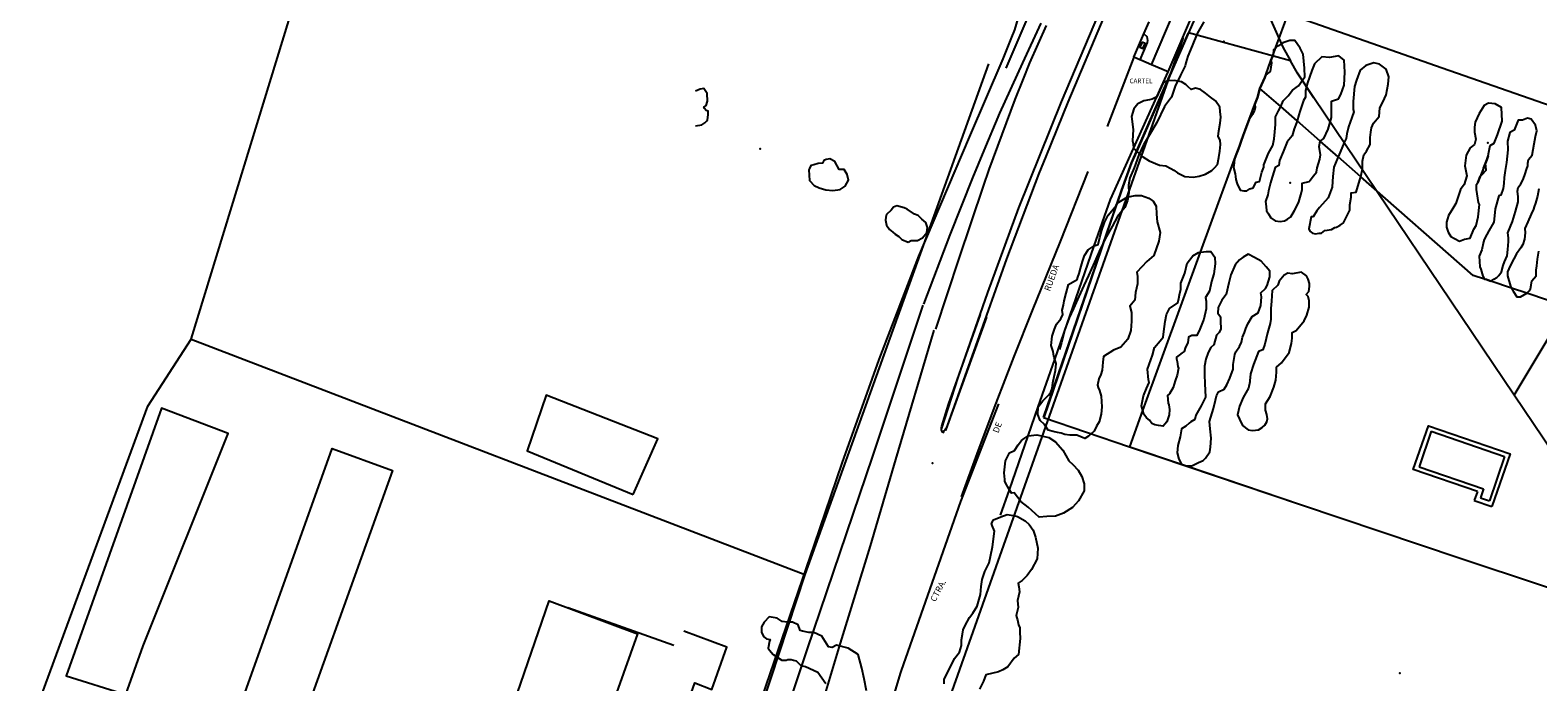
# Model space of a CAD drawing. Units: millimetres. Extents: x -29340 to 27917, y 670 to 30422.
# Drawn here: x -28795 to -28518, y 1100 to 1220 of the extents above; entities that cross this region are included whole.
import ezdxf

# ---------------------------------------------------------------- set-up
doc = ezdxf.new("R2010")
doc.units = ezdxf.units.MM
doc.header["$PDSIZE"] = -3
for name, color, linetype in [('0P37DEF', 32, 'Continuous'), ('0P37DEF1', 7, 'Continuous'), ('0P37DEF2', 7, 'Continuous'), ('0RUSTICA', 7, 'Continuous'), ('1EJES', 62, 'Continuous'), ('1MOBIL', 7, 'Continuous')]:
    doc.layers.add(name, color=color, linetype=linetype)

msp = doc.modelspace()

# ---------------------------------------------------------------- linework, layer by layer
at = {"layer": '0P37DEF'}
for points in [[(-28556.13, 1425.29), (-28554.84, 1422.05), (-28552.73, 1415.84), (-28551.07, 1409.5), (-28549.85, 1403.07), (-28549.08, 1396.56), (-28548.76, 1390.01), (-28548.9, 1383.47), (-28549.5, 1376.94), (-28550.54, 1370.46), (-28552.05, 1364.09), (-28553.98, 1357.83), (-28556.35, 1351.71), (-28559.13, 1345.78), (-28616.05, 1212.96)], [(-28586.27, 1212.24), (-28572.18, 1245.31)], [(-28589.34, 1213.56), (-28577.08, 1242.43)], [(-28568.48, 1224.39), (-28578.85, 1227.95), (-28586.42, 1210.6), (-28592.05, 1197.73), (-28592.99, 1195.56), (-28594.84, 1190.52), (-28595.63, 1188.2), (-28595.8, 1187.73), (-28609.11, 1148.92)], [(-28672.85, 1059.33), (-28670.26, 1067.74), (-28665.23, 1083.85), (-28660.02, 1099.77), (-28651.17, 1125.6), (-28646.06, 1140.5), (-28639.27, 1159.52), (-28632, 1178.45), (-28622.74, 1200.27), (-28616.55, 1214.63), (-28615.05, 1218.31), (-28614.42, 1219.94), (-28613.81, 1222.06), (-28613.6, 1223.99), (-28613.79, 1226.12)], [(-28599.09, 1222.91), (-28605.91, 1206.76), (-28613.71, 1187.34), (-28619.44, 1171.82), (-28624.89, 1156.23), (-28627.91, 1146.73)], [(-28598.03, 1222.49), (-28604.67, 1206.71), (-28608.74, 1196.73), (-28610, 1193.64), (-28615.96, 1178.01), (-28621.62, 1161.95), (-28627.14, 1146.51)], [(-28569.44, 1209.19), (-28568.57, 1211.23), (-28568.39, 1211.71), (-28567.43, 1214.31), (-28567.15, 1215.09), (-28567.05, 1215.36), (-28566.6, 1216.59), (-28566.52, 1216.81), (-28564.26, 1222.92)], [(-28564.26, 1222.92), (-28536.05, 1212.98), (-28501.3, 1200.91)], [(-28609.62, 1221.15), (-28613.03, 1213.93), (-28617.23, 1204.68), (-28620.12, 1197.87), (-28622.19, 1192.82), (-28626.33, 1182.39), (-28631.16, 1169.66)], [(-28608.64, 1220.74), (-28611.7, 1213.93), (-28612.88, 1210.98), (-28614.41, 1207.21), (-28619.17, 1194.37), (-28620.24, 1191.33), (-28624.65, 1178.05), (-28628.95, 1165.08)], [(-28590.73, 1219.2), (-28589.79, 1221.41)], [(-28592.56, 1214.94), (-28590.73, 1219.2)], [(-28590.73, 1219.2), (-28590.2, 1218.72), (-28590.05, 1218.01), (-28590.14, 1217.65), (-28591.51, 1214.49)], [(-28591.08, 1217.72), (-28591.49, 1216.77), (-28590.92, 1216.52), (-28590.52, 1217.47), (-28591.08, 1217.72)], [(-28573.92, 1193.05), (-28573.87, 1192.54), (-28573.65, 1191.73), (-28573.1, 1190.59), (-28572.42, 1190.47), (-28571.85, 1190.46), (-28571.28, 1190.8), (-28570.71, 1191.02), (-28570.12, 1192.05), (-28569.55, 1192.16), (-28569.08, 1193.86), (-28568.72, 1194.77), (-28568.72, 1195.23), (-28568.37, 1196.14), (-28567.91, 1197.38), (-28567.1, 1198.74), (-28566.86, 1199.99), (-28566.74, 1201.25), (-28566.61, 1202.62), (-28566.6, 1203.99), (-28566.02, 1205.13), (-28565.64, 1205.93), (-28565.18, 1206.92), (-28564.3, 1207.85), (-28563.49, 1208.88), (-28562.35, 1209.67), (-28561.19, 1211.37), (-28561.29, 1212.96), (-28561.5, 1215.48), (-28562.06, 1216.62), (-28563.08, 1218), (-28563.99, 1218), (-28565.24, 1217.56), (-28566.04, 1217), (-28566.52, 1216.81), (-28566.6, 1216.59), (-28566.95, 1216.32), (-28567.05, 1215.36), (-28567.15, 1215.09), (-28567.43, 1214.31), (-28567.32, 1213.92), (-28567.56, 1212.33), (-28568.39, 1211.71), (-28568.57, 1211.23), (-28569.44, 1209.19)], [(-28592.56, 1214.94), (-28597.49, 1202.21)], [(-28591.51, 1214.49), (-28592.56, 1214.94)], [(-28589.34, 1213.56), (-28591.27, 1214.39), (-28591.51, 1214.49)], [(-28565.75, 1184.83), (-28564.95, 1184.93), (-28564.38, 1185.27), (-28563.8, 1185.7), (-28563.11, 1186.84), (-28562.64, 1187.76), (-28562.3, 1188.43), (-28561.82, 1190.14), (-28561.71, 1190.71), (-28561.7, 1191.85), (-28560.44, 1192.18), (-28560.21, 1192.41), (-28559.64, 1193.21), (-28559.06, 1193.89), (-28558.95, 1194.69), (-28558.47, 1196.28), (-28558.34, 1197.07), (-28558.56, 1198.56), (-28558.41, 1199.58), (-28557.75, 1200.04), (-28556.94, 1201.75), (-28556.35, 1203.91), (-28556.34, 1205.96), (-28556.32, 1206.87), (-28555.07, 1207.33), (-28554.61, 1208.11), (-28554.03, 1209.83), (-28553.9, 1212.22), (-28553.99, 1214.39), (-28555.01, 1215.2), (-28556.72, 1214.87), (-28558.08, 1214.99), (-28559.46, 1213.75), (-28559.93, 1212.49), (-28560.74, 1210.22), (-28561.09, 1208.86), (-28561.1, 1207.6), (-28561.46, 1207.03), (-28562.15, 1204.98), (-28562.34, 1204.36), (-28562.64, 1203.29), (-28562.73, 1202.94), (-28563.2, 1201.8), (-28563.56, 1200.54), (-28564.48, 1199.41), (-28565.18, 1197.59), (-28565.87, 1195.99), (-28565.98, 1195.08), (-28566.68, 1194.75), (-28567.39, 1192.36), (-28567.5, 1191.91), (-28567.86, 1190.43), (-28567.98, 1189.74), (-28568.45, 1188.5), (-28568.33, 1187.59), (-28568.23, 1186.78), (-28567.89, 1186.21), (-28567.44, 1185.52), (-28566.65, 1184.94), (-28565.75, 1184.83)], [(-28617.01, 1131.01), (-28615.39, 1135.66), (-28611.95, 1145.52), (-28610.1, 1150.83), (-28607.07, 1159.52), (-28599.83, 1180.34), (-28596.89, 1188.83), (-28592.64, 1198.22), (-28588.35, 1207.67), (-28587.8, 1208.88), (-28587.19, 1210.24), (-28586.27, 1212.24)], [(-28586.27, 1212.24), (-28589.34, 1213.56)], [(-28559.27, 1182.59), (-28558.58, 1182.7), (-28558.13, 1182.69), (-28557.56, 1183.15), (-28556.3, 1183.37), (-28555.73, 1183.71), (-28555.39, 1183.81), (-28554.71, 1184.15), (-28554.12, 1184.61), (-28552.97, 1186.88), (-28552.96, 1187.91), (-28552.72, 1189.27), (-28552.72, 1190.07), (-28551.81, 1190.18), (-28551.1, 1192.46), (-28550.95, 1193.04), (-28550.74, 1193.95), (-28550.63, 1194.39), (-28550.62, 1195.88), (-28550.38, 1197.02), (-28549.93, 1197.69), (-28549.23, 1198.95), (-28549.21, 1200.2), (-28549.08, 1201.23), (-28548.97, 1202.02), (-28548.62, 1202.82), (-28547.59, 1204.07), (-28547.45, 1205.66), (-28546.88, 1206.69), (-28546.3, 1208.06), (-28545.95, 1209.99), (-28545.82, 1211.35), (-28546.27, 1212.73), (-28547.51, 1213.66), (-28548.54, 1213.9), (-28550.02, 1213.45), (-28551.04, 1212.54), (-28551.74, 1210.73), (-28552.09, 1209.59), (-28552.34, 1206.85), (-28552.36, 1205.37), (-28552.24, 1204.91), (-28552.6, 1203.88), (-28553.18, 1202.17), (-28553.53, 1200.92), (-28553.66, 1200.01), (-28554, 1199.32), (-28554.74, 1197.55), (-28555.1, 1196.68), (-28555.29, 1196.25), (-28555.87, 1194.77), (-28556.11, 1193.06), (-28556.12, 1192.15), (-28556.23, 1191.12), (-28556.94, 1189.19), (-28558.55, 1187.38), (-28559.01, 1186.81), (-28559.7, 1185.67), (-28560.04, 1185.68), (-28560.51, 1183.51), (-28560.29, 1183.06), (-28559.84, 1182.7), (-28559.27, 1182.59)], [(-28672.95, 1202.34), (-28671.82, 1202.57), (-28671.25, 1202.9), (-28670.91, 1203.25), (-28670.8, 1203.47), (-28670.67, 1204.39), (-28670.67, 1204.73), (-28670.67, 1205.07), (-28671.01, 1205.18), (-28671.34, 1205.54), (-28671.46, 1205.77), (-28671, 1206.1), (-28670.76, 1206.89), (-28670.86, 1208.26), (-28671.43, 1209.19), (-28672.12, 1209.07), (-28672.95, 1208.74)], [(-28593.33, 1143.55), (-28590.93, 1150.16), (-28580.34, 1179.18), (-28576.81, 1188.89), (-28574.11, 1196.23), (-28573.74, 1197.2), (-28573.5, 1197.86), (-28573.22, 1198.64), (-28572.88, 1199.54), (-28572.5, 1200.56), (-28572.33, 1201.06), (-28572.13, 1201.58), (-28571.72, 1202.7), (-28571.41, 1203.52), (-28570.36, 1206.36), (-28570.04, 1207.24), (-28569.92, 1207.57), (-28569.44, 1209.19)], [(-28589.73, 1207.15), (-28590.72, 1206.93), (-28591.86, 1206.37), (-28592.56, 1205.46), (-28593.03, 1204.1), (-28592.7, 1201.69), (-28592.83, 1199.64), (-28592.71, 1199.08), (-28592.64, 1198.22), (-28592.05, 1197.73), (-28590.92, 1196.66), (-28589.79, 1195.97), (-28587.86, 1195.15), (-28586.72, 1195.03), (-28585.81, 1194.57), (-28585.25, 1194.22), (-28584.56, 1193.76), (-28583.21, 1193.06), (-28581.72, 1192.93), (-28580.58, 1193.15), (-28579.44, 1193.49), (-28578.29, 1194.17), (-28577.72, 1194.73), (-28577.26, 1195.3), (-28577.02, 1196.55), (-28576.79, 1197.69), (-28576.66, 1198.95), (-28576.77, 1199.74), (-28577.1, 1200.43), (-28576.99, 1201.45), (-28576.75, 1202.82), (-28576.63, 1203.96), (-28576.73, 1204.99), (-28576.83, 1205.8), (-28577.63, 1206.94), (-28578.53, 1207.64), (-28579.43, 1208.32), (-28580.34, 1209.02), (-28581.24, 1209.26), (-28582.05, 1209.03), (-28582.61, 1209.49), (-28583.07, 1209.95), (-28583.86, 1210.42), (-28585.11, 1210.65), (-28586.42, 1210.6), (-28587.19, 1210.24), (-28587.8, 1208.88), (-28588.35, 1207.67), (-28589.24, 1207.26), (-28589.73, 1207.15)], [(-28569.44, 1209.19), (-28569.92, 1207.57), (-28570.04, 1207.24), (-28570.36, 1206.36), (-28570.35, 1205.72), (-28570.47, 1205.16), (-28570.83, 1204.42), (-28571.41, 1203.52), (-28571.72, 1202.7), (-28572.13, 1201.58), (-28572.33, 1201.06), (-28572.5, 1200.56), (-28572.88, 1199.54), (-28573.22, 1198.64), (-28573.5, 1197.86), (-28573.74, 1197.2), (-28574.11, 1196.23), (-28574.22, 1195.1), (-28574.31, 1194.7), (-28573.97, 1193.56), (-28573.92, 1193.05)], [(-28502.36, 1186.01), (-28512.71, 1169.08), (-28520.52, 1171.68), (-28523.31, 1172.6), (-28527.07, 1173.9), (-28527.58, 1174.07), (-28527.89, 1174.19), (-28528.28, 1174.25), (-28530.34, 1174.94), (-28550.95, 1193.04), (-28555.1, 1196.68), (-28558.41, 1199.58), (-28562.64, 1203.29), (-28565.64, 1205.93), (-28569.44, 1209.19)], [(-28527.56, 1196.84), (-28527.49, 1197.52), (-28527.25, 1198.76), (-28526.46, 1199.21), (-28525.87, 1200.69), (-28525.05, 1203.2), (-28525.14, 1205.71), (-28526.28, 1206.4), (-28527.52, 1206.53), (-28528.34, 1206.07), (-28529.26, 1204.6), (-28529.96, 1203.02), (-28530.07, 1202.1), (-28530.08, 1201.19), (-28529.87, 1199.94), (-28530.09, 1198.91), (-28530.9, 1198.34), (-28531.6, 1196.98), (-28531.84, 1195.04), (-28531.62, 1193.79), (-28531.51, 1193.22), (-28531.98, 1191.62), (-28532.67, 1190.71), (-28533.49, 1188.1), (-28534.06, 1187.19), (-28534.87, 1185.93), (-28535.23, 1184.69), (-28535.23, 1183.78), (-28534.9, 1182.85), (-28534.45, 1182.05), (-28533.77, 1181.7), (-28532.85, 1181.24), (-28531.94, 1181.58), (-28530.91, 1181.79), (-28530.22, 1183.39), (-28529.76, 1184.07), (-28529.41, 1185.67), (-28529.16, 1187.95), (-28529.39, 1188.29), (-28529.71, 1190.69), (-28529.71, 1191.6), (-28529.51, 1191.95), (-28529.07, 1193.05)], [(-28527.07, 1173.9), (-28526.54, 1174.23), (-28525.97, 1174.57), (-28525.62, 1174.9), (-28525.16, 1175.59), (-28524.81, 1176.73), (-28524.57, 1177.41), (-28524.12, 1178.55), (-28523.99, 1179.69), (-28523.87, 1181.18), (-28523.86, 1181.86), (-28523.97, 1182.77), (-28523.15, 1184.81), (-28522.57, 1186.63), (-28522.1, 1188.45), (-28522.09, 1189.37), (-28522.19, 1190.39), (-28522.08, 1191.08), (-28521.62, 1191.76), (-28521.15, 1192.55), (-28520.8, 1193.57), (-28520.57, 1194.37), (-28520.33, 1195.06), (-28520.33, 1195.51), (-28520.22, 1196.2), (-28519.52, 1197), (-28519.17, 1199.04), (-28518.93, 1200.41), (-28518.69, 1201.43), (-28518.91, 1202.46), (-28519.7, 1203.61), (-28520.38, 1203.74), (-28521.29, 1203.39), (-28522.09, 1203.4), (-28522.79, 1201.58), (-28523.59, 1201.14), (-28524.06, 1199.54), (-28523.96, 1197.94), (-28524.21, 1195.66), (-28524.45, 1194.18), (-28524.68, 1192.92), (-28524.69, 1191.78), (-28524.81, 1190.88), (-28525.28, 1189.63), (-28525.62, 1189.51), (-28526.32, 1187.13), (-28526.44, 1185.88), (-28526.57, 1184.73), (-28527.49, 1183.14), (-28527.84, 1182.45), (-28528.3, 1181.55), (-28528.42, 1181.1), (-28528.77, 1179.61), (-28529.24, 1178.47), (-28529.14, 1176.53), (-28528.92, 1176.08), (-28528.59, 1174.81), (-28528.28, 1174.25), (-28527.89, 1174.19), (-28527.58, 1174.07), (-28527.07, 1173.9)], [(-28647.79, 1190.49), (-28646.42, 1190.71), (-28645.51, 1191.28), (-28644.93, 1192.42), (-28645.15, 1193.45), (-28645.71, 1194.36), (-28646.62, 1194.37), (-28647.4, 1195.85), (-28648.32, 1196.32), (-28649, 1196.22), (-28649.46, 1195.99), (-28649.69, 1195.54), (-28650.48, 1195.44), (-28651.28, 1195.22), (-28651.85, 1195.1), (-28652.09, 1194.54), (-28652.21, 1194.31), (-28652.1, 1192.36), (-28651.2, 1191.45), (-28650.29, 1190.98), (-28649.05, 1190.63), (-28647.79, 1190.49)], [(-28527.56, 1196.84), (-28527.85, 1196.13), (-28528.1, 1195.49), (-28528.45, 1194.6), (-28529.07, 1193.05), (-28529.51, 1191.95), (-28529.07, 1193.05)], [(-28529.07, 1193.05), (-28528.67, 1193.43), (-28528.45, 1194.6), (-28528.1, 1195.49), (-28527.85, 1196.13)], [(-28529.07, 1193.05), (-28528.67, 1193.43), (-28527.97, 1194.21), (-28528.1, 1195.49), (-28527.85, 1196.13)], [(-28527.85, 1196.13), (-28527.56, 1196.84)], [(-28527.85, 1196.13), (-28527.56, 1196.84)], [(-28601.02, 1194.02), (-28606.1, 1181.13), (-28611.23, 1168.51), (-28614.59, 1160.05), (-28617.91, 1151.51), (-28621.13, 1142.94), (-28624.28, 1134.37)], [(-28607.2, 1159.91), (-28607.28, 1160.17), (-28607.38, 1160.97), (-28607.72, 1162.11), (-28607.59, 1163.82), (-28607.12, 1165.07), (-28606.77, 1165.99), (-28605.97, 1167), (-28605.62, 1167.8), (-28605.73, 1168.6), (-28605.49, 1169.51), (-28605.38, 1170.31), (-28605.02, 1171.68), (-28604.56, 1173.27), (-28602.95, 1174.17), (-28602.83, 1174.62), (-28602.59, 1175.3), (-28602.37, 1176.22), (-28602.01, 1177.47), (-28601.66, 1178.6), (-28600.98, 1179.63), (-28599.83, 1180.34), (-28599.14, 1180.63), (-28598.79, 1181.88), (-28598.42, 1183.25), (-28597.96, 1184.62), (-28597.27, 1185.98), (-28596.34, 1187.12), (-28595.8, 1187.73), (-28595.63, 1188.2), (-28593.82, 1189.26), (-28592.34, 1189.59), (-28591.2, 1189.58), (-28589.83, 1189.11), (-28589.05, 1188.54), (-28588.49, 1187.62), (-28588.4, 1186.14), (-28588.29, 1184.77), (-28587.73, 1182.83), (-28587.97, 1181.23), (-28588.91, 1178.61), (-28590.17, 1177.48), (-28592.01, 1175.55), (-28591.9, 1174.76), (-28591.91, 1173.39), (-28592.26, 1171.79), (-28592.39, 1170.42), (-28593.31, 1169.29), (-28592.98, 1168.14), (-28592.99, 1166.54), (-28593.12, 1164.83), (-28593.7, 1163.24), (-28594.96, 1161.77), (-28596.33, 1161.22), (-28598.17, 1160.09), (-28598.28, 1159.06), (-28598.41, 1157.58), (-28598.65, 1156.79), (-28599, 1155.99), (-28599.23, 1154.85), (-28599.13, 1154.4), (-28598.9, 1153.82), (-28598.57, 1152.79), (-28598.47, 1150.85), (-28598.59, 1149.48), (-28598.95, 1148.11), (-28599.41, 1147.32), (-28599.87, 1146.41), (-28600.91, 1145.5), (-28601.59, 1145.06), (-28603.06, 1145.64), (-28604.32, 1145.65), (-28605.23, 1145.76), (-28605.91, 1146), (-28606.59, 1146.12), (-28607.38, 1146.36), (-28608.3, 1146.6), (-28608.97, 1147.62), (-28609.76, 1148.32), (-28610.21, 1149.46), (-28610.1, 1150.83), (-28609.28, 1151.97), (-28608.24, 1152.98), (-28607.78, 1153.55), (-28607.56, 1154.23), (-28607.43, 1155.25), (-28607.19, 1156.39), (-28606.95, 1157.53), (-28606.84, 1158.79), (-28607.07, 1159.52), (-28607.2, 1159.91)], [(-28518.32, 1190.81), (-28518.56, 1189.45), (-28518.91, 1188.2), (-28519.14, 1187.52), (-28519.26, 1187.06), (-28519.73, 1186.15), (-28520.31, 1184.78), (-28520.88, 1183.54), (-28520.78, 1182.73), (-28520.9, 1181.6), (-28521.24, 1180.58), (-28521.6, 1180.01), (-28522.41, 1178.87), (-28522.86, 1177.97), (-28523.56, 1176.72), (-28524.03, 1175.58), (-28524.03, 1174.89), (-28523.48, 1172.95), (-28523.31, 1172.6), (-28523.02, 1172.03), (-28522.35, 1171), (-28521.67, 1170.99)], [(-28633.97, 1181.03), (-28633.4, 1181.37), (-28632.26, 1181.36), (-28631.35, 1181.82), (-28630.55, 1182.83), (-28630.42, 1183.74), (-28630.75, 1184.66), (-28631.44, 1185.24), (-28632.11, 1185.92), (-28632.79, 1186.16), (-28634.15, 1187.08), (-28634.72, 1187.31), (-28636.08, 1187.67), (-28636.66, 1187.45), (-28637.12, 1186.88), (-28637.92, 1186.08), (-28638.04, 1185.62), (-28638.16, 1185.05), (-28637.94, 1184.14), (-28637.37, 1183.34), (-28636.81, 1182.88), (-28636.35, 1182.53), (-28635.67, 1182.08), (-28635.11, 1181.5), (-28633.97, 1181.03)], [(-28590.23, 1148.81), (-28590.73, 1149.54), (-28590.93, 1150.16), (-28591.18, 1151.02), (-28590.82, 1152.84), (-28590.24, 1154.2), (-28589.78, 1155.33), (-28589.89, 1155.79), (-28590.09, 1157.74), (-28589.17, 1160.35), (-28588.82, 1161.72), (-28587.78, 1162.96), (-28587.21, 1163.65), (-28587.08, 1164.67), (-28586.84, 1166.5), (-28586.6, 1167.75), (-28586.02, 1168.89), (-28584.54, 1169.91), (-28584.3, 1170.7), (-28584.19, 1171.38), (-28583.95, 1172.41), (-28583.94, 1173.55), (-28583.24, 1175.37), (-28582.77, 1177.2), (-28581.74, 1178.55), (-28580.71, 1179.12), (-28580.34, 1179.18), (-28579.23, 1179.34), (-28578.43, 1179.33), (-28577.75, 1178.29), (-28577.65, 1177.04), (-28577.89, 1175.21), (-28578.36, 1173.85), (-28578.71, 1172.03), (-28579.41, 1170.89), (-28579.29, 1170.21), (-28579.31, 1168.84), (-28579.77, 1166.9), (-28580.48, 1165.08), (-28581.05, 1163.94), (-28581.96, 1163.94), (-28582.53, 1163.61), (-28582.66, 1162.59), (-28583.13, 1161.79), (-28583.35, 1160.99), (-28583.7, 1160.76), (-28584.27, 1160.32), (-28584.73, 1159.97), (-28584.73, 1159.63), (-28584.62, 1159.18), (-28584.52, 1158.26), (-28584.4, 1157.92), (-28584.64, 1156.67), (-28585, 1155.64), (-28585.34, 1154.39), (-28586.03, 1153.26), (-28586.38, 1152.92), (-28586.27, 1151.55), (-28586.17, 1151.2), (-28586.06, 1150.39), (-28586.07, 1149.37), (-28586.55, 1148.13), (-28586.89, 1147.67), (-28587.23, 1147.33), (-28588.03, 1147.45), (-28588.71, 1147.57), (-28589.29, 1147.79), (-28589.72, 1148.38), (-28590.23, 1148.81)], [(-28582.92, 1140.04), (-28581.83, 1140.1), (-28580.69, 1140.65), (-28579.89, 1141), (-28579.42, 1141.44), (-28578.62, 1142.58), (-28578.5, 1143.49), (-28578.37, 1145.09), (-28578.59, 1146.8), (-28578.69, 1148.17), (-28577.98, 1150.57), (-28577.62, 1152.05), (-28577.39, 1152.85), (-28577.04, 1153.63), (-28576.01, 1154.09), (-28575.54, 1154.88), (-28574.97, 1156.13), (-28574.39, 1157.73), (-28574.38, 1158.64), (-28574.03, 1160.47), (-28573.9, 1160.92), (-28573.22, 1161.94), (-28572.86, 1162.73), (-28572.63, 1163.65), (-28572.28, 1164.45), (-28572.05, 1165.24), (-28571.7, 1166.04), (-28570.89, 1167.4), (-28569.75, 1168.07), (-28569.28, 1169.44), (-28569.16, 1171.04), (-28569.26, 1171.72), (-28568.46, 1172.52), (-28568.12, 1173.08), (-28567.65, 1174.68), (-28567.64, 1175.7), (-28568.31, 1176.51), (-28569.21, 1177.55), (-28570.47, 1178.23), (-28571.6, 1178.82), (-28572.51, 1178.26), (-28573.2, 1177.8), (-28574, 1176.9), (-28574.81, 1175.07), (-28575.17, 1173.59), (-28575.64, 1171.44), (-28576.44, 1170.41), (-28577.14, 1169.04), (-28577.15, 1168.02), (-28576.69, 1167.33), (-28576.71, 1166.53), (-28576.6, 1165.16), (-28576.94, 1164.48), (-28577.41, 1164.02), (-28577.88, 1162.21), (-28578.45, 1161.75), (-28578.92, 1160.84), (-28579.39, 1159.59), (-28579.61, 1158.33), (-28579.64, 1156.74), (-28579.53, 1155.14), (-28579.43, 1152.63), (-28580.25, 1151.03), (-28581.19, 1149.33), (-28581.42, 1148.54), (-28582.1, 1148.09), (-28582.44, 1147.86), (-28583.02, 1147.29), (-28583.82, 1146.85), (-28584.06, 1145.37), (-28584.53, 1143.77), (-28584.65, 1142.4), (-28584.32, 1141.26), (-28583.82, 1140.35), (-28582.92, 1140.04)], [(-28521.67, 1170.99), (-28520.52, 1171.68), (-28520.07, 1172.12), (-28519.83, 1172.46), (-28519.72, 1173.15), (-28519.59, 1173.95), (-28518.79, 1174.86), (-28518.79, 1175.31), (-28518.78, 1175.88), (-28518.67, 1176.67), (-28518.54, 1177.93), (-28518.3, 1179.41)], [(-28570.84, 1146.52), (-28569.7, 1146.62), (-28569.02, 1147.08), (-28568.55, 1147.52), (-28568.21, 1148.09), (-28568.09, 1148.66), (-28568.2, 1149.46), (-28568.43, 1150.26), (-28568.41, 1150.71), (-28568.41, 1151.4), (-28567.6, 1152.77), (-28566.91, 1154.48), (-28566.54, 1155.72), (-28566.42, 1157.2), (-28566.41, 1158.12), (-28565.49, 1158.91), (-28564.11, 1160.84), (-28563.65, 1162.44), (-28563.52, 1163.46), (-28563.51, 1164.49), (-28562.83, 1164.82), (-28561.33, 1166.64), (-28560.86, 1167.66), (-28560.4, 1169.14), (-28560.4, 1170.28), (-28560.61, 1171.08), (-28560.96, 1171.43), (-28560.49, 1172), (-28560.37, 1172.91), (-28560.36, 1173.48), (-28560.59, 1174.28), (-28560.92, 1174.86), (-28561.83, 1175.54), (-28563.54, 1175.21), (-28564.34, 1175.34), (-28565.03, 1175), (-28565.94, 1173.87), (-28566.18, 1173.18), (-28567.21, 1172.17), (-28567.34, 1170.23), (-28567.47, 1168.86), (-28567.48, 1166.92), (-28567.6, 1166.12), (-28568.07, 1164.41), (-28568.54, 1162.36), (-28568.89, 1161.33), (-28569.69, 1161), (-28570.62, 1158.61), (-28571.21, 1156.91), (-28571.32, 1155.65), (-28571.33, 1155.42), (-28571.56, 1154.28), (-28572.5, 1152.57), (-28573.19, 1150.99), (-28573.55, 1149.39), (-28573.22, 1148.58), (-28572.66, 1147.44), (-28571.64, 1146.63), (-28570.84, 1146.52)], [(-28627.82, 1146.28), (-28627.39, 1146.17)], [(-28615.86, 1136.49), (-28616.23, 1137.18), (-28616.23, 1137.52), (-28616.34, 1138.78), (-28616.09, 1140.95), (-28615.39, 1142.42), (-28614.48, 1142.88), (-28613.78, 1143.89), (-28613.21, 1144.69), (-28612.7, 1145.03), (-28611.95, 1145.52), (-28610.35, 1145.7), (-28608.19, 1145.22), (-28606.95, 1144.41), (-28605.59, 1142.91), (-28604.48, 1140.97), (-28603.8, 1140.28), (-28602.79, 1139.24), (-28602.12, 1138.1), (-28601.67, 1136.72), (-28601.68, 1135.47), (-28602.72, 1133.65), (-28603.86, 1132.41), (-28605.47, 1131.39), (-28606.95, 1130.84), (-28608.55, 1130.73), (-28609.92, 1130.63), (-28611.95, 1132.47), (-28613.3, 1133.5), (-28614.55, 1135.11), (-28615, 1135), (-28615.39, 1135.66), (-28615.68, 1136.15), (-28615.86, 1136.49)], [(-28529.57, 1135.33), (-28541.32, 1139.37), (-28538.56, 1147.38), (-28523.57, 1142.24), (-28526.9, 1132.56)], [(-28538.03, 1146.38), (-28540.26, 1139.88)], [(-28538.03, 1146.38), (-28524.57, 1141.75)], [(-28593.33, 1143.55), (-28583.82, 1140.35), (-28582.92, 1140.04), (-28561.99, 1132.98), (-28532.75, 1123.14), (-28502.69, 1113.18), (-28471.22, 1102.87)], [(-28540.26, 1139.88), (-28528.44, 1135.82)], [(-28524.57, 1141.75), (-28527.37, 1133.63)], [(-28529.57, 1135.33), (-28530.14, 1133.66)], [(-28528.44, 1135.82), (-28529, 1134.19)], [(-28529, 1134.19), (-28527.37, 1133.63)], [(-28618.58, 1129.11), (-28618.7, 1129.44), (-28618.34, 1130.12), (-28616.98, 1130.69), (-28615.84, 1131.13), (-28614.35, 1130.89), (-28613.9, 1130.77), (-28612.54, 1129.96), (-28611.75, 1129.27), (-28611.07, 1128.23), (-28610.62, 1126.98), (-28610.19, 1124.92), (-28610.32, 1122.98), (-28611.35, 1121.05), (-28612.16, 1119.92), (-28613.09, 1119.01), (-28613.77, 1118.56), (-28613.66, 1117.87), (-28613.55, 1116.96), (-28613.91, 1115.36), (-28613.81, 1114.1), (-28614.16, 1112.62), (-28614.05, 1112.17), (-28613.94, 1111.82), (-28613.71, 1110.91), (-28613.5, 1110.34), (-28613.5, 1109.54), (-28613.4, 1108.4), (-28613.76, 1105.44), (-28614.56, 1104.76), (-28615.71, 1103.18), (-28616.63, 1102.62), (-28617.43, 1102.28), (-28619.71, 1101.73), (-28620.18, 1100.59), (-28620.89, 1099.11)], [(-28530.14, 1133.66), (-28526.9, 1132.56)], [(-28627.35, 1100.08), (-28627.34, 1100.87), (-28625.5, 1104.74), (-28624.57, 1105.87), (-28624.22, 1107.12), (-28624.22, 1107.69), (-28624.22, 1108.15), (-28623.98, 1109.18), (-28623.86, 1109.98), (-28623.51, 1110.77), (-28622.7, 1112.25), (-28622.13, 1113.04), (-28621.32, 1114.29), (-28621.08, 1115.2), (-28620.73, 1116.45), (-28620.6, 1117.94), (-28620.37, 1119.19), (-28619.91, 1120.66), (-28619.1, 1122.25), (-28618.86, 1123.39), (-28618.5, 1125.21), (-28618.14, 1128.06), (-28618.58, 1129.11)], [(-28676.98, 1107.11), (-28696.39, 1114)], [(-28641.6, 1098.81), (-28642.03, 1100.99), (-28642.48, 1102.93), (-28643.14, 1105.45), (-28644.95, 1106.6), (-28647.11, 1107.19), (-28647.92, 1106.74), (-28648.59, 1106.86), (-28649.83, 1108.81), (-28651.3, 1109.51), (-28652.22, 1109.51), (-28653.36, 1109.75), (-28653.81, 1109.87), (-28654.14, 1110.9), (-28655.16, 1111.37), (-28656.19, 1111.37), (-28657.1, 1111.49), (-28658.01, 1112.09), (-28659.48, 1112.33), (-28660.41, 1111.41), (-28660.86, 1110.5), (-28660.87, 1109.47), (-28660.43, 1108.68), (-28659.97, 1108.33), (-28659.29, 1108.21), (-28659.4, 1107.87), (-28659.64, 1106.61), (-28659.41, 1106.27), (-28658.74, 1105.47), (-28657.16, 1104.43), (-28656.36, 1104.42), (-28656.02, 1104.54), (-28655.44, 1104.52), (-28654.99, 1104.41), (-28654.53, 1104.28), (-28653.63, 1103.47), (-28652.83, 1103.25), (-28650.56, 1102.2), (-28649.1, 1100.13)], [(-28675.37, 1091.24), (-28676.25, 1091.53), (-28673.13, 1100.24), (-28670.01, 1099.07), (-28667.21, 1106.79), (-28675.13, 1109.71)]]:
    msp.add_lwpolyline(points, dxfattribs=at)
at = {"layer": '0P37DEF1'}
msp.add_lwpolyline([(-28579.76, 1221.44), (-28580.98, 1219.31), (-28581.89, 1217), (-28582.68, 1215.12), (-28583.04, 1213.92), (-28583.16, 1213.35), (-28584.03, 1211.66), (-28584.97, 1209.61), (-28585.65, 1207.59), (-28586.96, 1205.88), (-28588.38, 1202.96), (-28589.51, 1201.02), (-28590.78, 1198.87), (-28591.69, 1197.02), (-28592.49, 1194.66), (-28593.3, 1192.81), (-28593.54, 1191.46), (-28593.5, 1190.11), (-28593.72, 1188.68), (-28594.23, 1187.4), (-28595.58, 1185.74), (-28596.55, 1183.89), (-28597.59, 1182.05), (-28598.69, 1179.85), (-28599.82, 1177.36), (-28600.87, 1174.92), (-28601.75, 1173.08), (-28602.66, 1171.06), (-28603.63, 1168.9), (-28604.46, 1167.14), (-28605.22, 1165.03), (-28605.86, 1162.65), (-28606.19, 1161.37)], dxfattribs=at)
for p in [(-28576.07, 1217.82), (-28661.11, 1198.16), (-28527.64, 1199.24), (-28563.91, 1191.93), (-28629.5, 1140.53), (-28543.79, 1102.04)]:
    msp.add_point(p, dxfattribs=at)
at = {"layer": '0P37DEF2'}
for points in [[(-28560.78, 1272.05), (-28572.18, 1245.31), (-28572.11, 1242.88), (-28571.62, 1237.46), (-28570.68, 1232.11), (-28569.29, 1226.84), (-28567.48, 1221.72), (-28565.23, 1216.77), (-28563.84, 1214.28)], [(-28609.12, 1148.9), (-28594.84, 1190.52), (-28592.99, 1195.56), (-28582.57, 1219.43)], [(-28563.84, 1214.28), (-28582.57, 1219.43)], [(-28522.79, 1153), (-28559.54, 1207.51), (-28562.57, 1212.02), (-28563.84, 1214.28)], [(-28522.79, 1153), (-28502.82, 1186.29)], [(-28468.46, 1109.6), (-28503.05, 1123.71), (-28522.79, 1153)], [(-28609.12, 1148.9), (-28593.35, 1143.52)], [(-28593.35, 1143.52), (-28561.99, 1132.98), (-28532.75, 1123.14), (-28502.69, 1113.18), (-28471.22, 1102.87), (-28468.46, 1109.6)]]:
    msp.add_lwpolyline(points, dxfattribs=at)
at = {"layer": '0RUSTICA'}
for points in [[(-28765.46, 1163.23), (-28741.27, 1242.28)], [(-28583.54, 1218.56), (-28631.2, 1083.86), (-28448.72, 1011.72)], [(-28619.23, 1213.71), (-28652.91, 1120.09)], [(-28631.27, 1169.46), (-28640.5, 1141.8), (-28652.56, 1106.29), (-28664.48, 1070.48), (-28669.77, 1053.51), (-28668.97, 1048.58), (-28664.74, 1045.72), (-28655.81, 1076.1), (-28655.79, 1076.17), (-28646.65, 1106.74), (-28640.88, 1125.37), (-28636.23, 1141.21), (-28629.2, 1164.88)], [(-28619.61, 1167.32), (-28626.84, 1147.37), (-28627.15, 1146.77), (-28627.26, 1146.6), (-28627.41, 1146.45), (-28627.46, 1146.4), (-28627.54, 1146.35), (-28627.61, 1146.3), (-28627.7, 1146.28), (-28627.75, 1146.33), (-28627.81, 1146.46), (-28627.83, 1146.59), (-28627.87, 1146.89), (-28627.87, 1147.06), (-28627.8, 1147.32), (-28626.6, 1151.27), (-28620.72, 1167.76)], [(-28795.02, 1092.93), (-28793.23, 1097.17), (-28773.43, 1150.98), (-28765.46, 1163.23)], [(-28765.46, 1163.23), (-28652.91, 1120.09)], [(-28777.45, 1098.11), (-28774.26, 1107.02), (-28758.72, 1145.94), (-28770.93, 1150.6), (-28788.44, 1101.54), (-28777.45, 1098.11)], [(-28684.44, 1134.76), (-28679.87, 1144.98), (-28700.4, 1153.01), (-28703.87, 1142.79), (-28684.44, 1134.76)], [(-28617.39, 1151.38), (-28624.37, 1133.53), (-28635.26, 1102.55), (-28635.43, 1101.97), (-28638.89, 1090.54), (-28662.47, 1011.72)], [(-28750.11, 1079.03), (-28761.13, 1082.96), (-28739.64, 1143.21), (-28728.57, 1139.17), (-28750.11, 1079.03)], [(-28652.91, 1120.09), (-28660.79, 1096.16), (-28668.53, 1073.55), (-28675.61, 1050.5), (-28676.97, 1046.09)], [(-28696.43, 1073.17), (-28712.34, 1078.81), (-28710.19, 1085.09), (-28699.8, 1115.3), (-28683.59, 1109.22), (-28696.43, 1073.17)]]:
    msp.add_lwpolyline(points, dxfattribs=at)

# ---------------------------------------------------------------- texts
at = {"layer": '1EJES'}
for s, rotation, p in [('RUEDA', 69.98, (-28607.98, 1171.95)), ('DE', 68.98, (-28617.44, 1145.95)), ('CTRA.', 61.98, (-28628.99, 1115.01))]:
    msp.add_text(s, height=1.14, rotation=rotation, dxfattribs=at).set_placement(p)
at = {"layer": '1MOBIL'}
msp.add_text('CARTEL', height=0.855, dxfattribs=at).set_placement((-28593.38, 1210.17))

doc.saveas('drawing.dxf')
